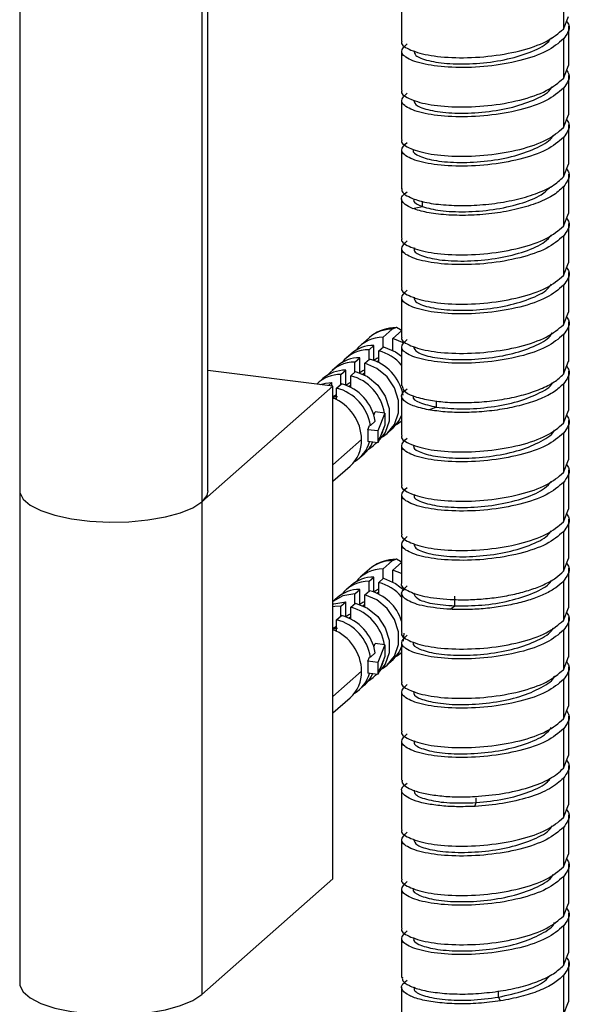
# Paper-space layout '_Dimetric' of a CAD drawing. Units: millimetres. Extents: x -45 to 224, y -1371 to 341.
# Drawn here: x -9 to 44, y -331 to -237 of the extents above; entities that cross this region are included whole.
import ezdxf

# ---------------------------------------------------------------- set-up
doc = ezdxf.new("R2010")
doc.units = ezdxf.units.MM

psp = doc.layouts.new('_Dimetric')

# ---------------------------------------------------------------- linework, layer by layer
at = {"color": 7, "linetype": 'Continuous', "lineweight": 25}
for p, q in [((-9, -16.464), (-9, -329.04)), ((8.419, -18.699), (8.419, -330.101)), ((9, -281.9), (9, -18.772)), ((43.029, -233.963), (43.029, -237.734)), ((27.546, -235.106), (27.546, -238.877)), ((43.029, -237.734), (43.501, -236.518)), ((43.546, -241.234), (43.546, -237.463)), ((43.029, -238.677), (43.029, -242.449)), ((27.546, -239.82), (27.546, -243.591)), ((43.029, -242.449), (43.501, -241.232)), ((43.546, -245.948), (43.546, -242.177)), ((43.029, -243.391), (43.029, -247.163)), ((27.546, -244.534), (27.546, -248.305)), ((43.029, -247.163), (43.501, -245.946)), ((43.546, -250.662), (43.546, -246.891)), ((43.029, -248.105), (43.029, -251.877)), ((27.546, -249.248), (27.546, -253.02)), ((43.029, -251.877), (43.501, -250.66)), ((43.546, -255.376), (43.546, -251.605)), ((43.029, -252.819), (43.029, -256.591)), ((27.546, -253.962), (27.546, -257.734)), ((29.539, -254.712), (29.539, -254.213)), ((28.59, -254.892), (29.533, -254.713)), ((43.029, -256.591), (43.501, -255.374)), ((43.546, -260.091), (43.546, -256.319)), ((43.029, -257.533), (43.029, -261.305)), ((27.546, -258.676), (27.546, -262.448)), ((43.029, -261.305), (43.501, -260.088)), ((43.546, -264.805), (43.546, -261.033)), ((43.029, -262.248), (43.029, -266.019)), ((27.546, -263.39), (27.546, -267.162)), ((43.029, -266.019), (43.501, -264.802)), ((25.766, -267.22), (26.645, -266.444)), ((43.546, -269.519), (43.546, -265.747)), ((24.467, -267.245), (23.588, -268.021)), ((25.766, -268.163), (25.766, -267.22)), ((26.701, -267.338), (27.546, -266.593)), ((27.797, -267.791), (26.701, -267.338)), ((26.701, -268.454), (26.701, -267.338)), ((43.029, -266.962), (43.029, -270.733)), ((24.422, -268.405), (24.882, -267.999)), ((24.422, -269.348), (24.422, -268.405)), ((24.882, -269.429), (24.882, -267.999)), ((25.358, -268.523), (25.817, -268.117)), ((27.546, -268.104), (27.546, -271.876)), ((22.704, -268.8), (22.244, -269.205)), ((23.079, -269.59), (23.539, -269.184)), ((23.539, -270.614), (23.539, -269.184)), ((24.014, -269.707), (24.474, -269.302)), ((25.358, -269.639), (25.358, -268.523)), ((21.361, -269.985), (20.901, -270.39)), ((23.079, -270.532), (23.079, -269.59)), ((24.014, -270.823), (24.014, -269.707)), ((25.183, -269.553), (25.358, -269.399)), ((43.029, -270.733), (43.501, -269.516)), ((20.97, -271.891), (9, -270.383)), ((20.017, -271.17), (19.557, -271.575)), ((21.735, -270.774), (22.195, -270.369)), ((21.735, -271.717), (21.735, -270.774)), ((22.195, -271.798), (22.195, -270.369)), ((22.671, -270.892), (23.13, -270.487)), ((22.671, -272.008), (22.671, -270.892)), ((23.839, -270.738), (24.014, -270.583)), ((43.546, -274.233), (43.546, -270.461)), ((8.419, -282.961), (20.97, -271.891)), ((20.532, -271.836), (20.852, -271.554)), ((20.852, -271.877), (20.852, -271.554)), ((20.97, -319.032), (20.97, -271.891)), ((21.327, -272.077), (21.787, -271.672)), ((21.327, -273.193), (21.327, -272.077)), ((22.496, -271.923), (22.671, -271.768)), ((43.029, -271.676), (43.029, -275.447)), ((27.546, -272.819), (27.546, -276.59)), ((30.126, -274.16), (30.861, -273.894)), ((30.866, -273.892), (30.866, -273.309)), ((24.886, -274.665), (25.009, -274.363)), ((25.945, -274.481), (25.009, -274.363)), ((25.945, -274.481), (25.253, -276.175)), ((25.945, -274.481), (25.945, -275.612)), ((43.029, -275.447), (43.501, -274.23)), ((24.317, -276.058), (24.483, -275.651)), ((24.559, -275.66), (24.483, -275.651)), ((24.559, -275.66), (25.019, -275.255)), ((25.945, -275.612), (25.253, -277.307)), ((27.536, -275.205), (27.546, -275.197)), ((43.546, -278.947), (43.546, -275.175)), ((25.253, -276.175), (24.317, -276.058)), ((24.317, -276.058), (24.317, -277.189)), ((25.253, -276.175), (25.253, -277.307)), ((26.192, -276.39), (26.652, -275.985)), ((43.029, -276.39), (43.029, -280.161)), ((20.97, -279.434), (23.717, -277.011)), ((25.253, -277.307), (24.317, -277.189)), ((24.849, -277.575), (25.166, -277.296)), ((27.546, -277.533), (27.546, -281.304)), ((23.505, -278.76), (23.965, -278.355)), ((20.97, -280.996), (22.622, -279.539)), ((43.029, -280.161), (43.501, -278.944)), ((43.546, -283.661), (43.546, -279.89)), ((43.029, -281.104), (43.029, -284.875)), ((27.546, -282.247), (27.546, -286.018)), ((43.029, -284.875), (43.501, -283.658)), ((43.546, -288.375), (43.546, -284.604)), ((43.029, -285.818), (43.029, -289.589)), ((27.546, -286.961), (27.546, -290.732)), ((25.766, -289.376), (26.645, -288.6)), ((26.701, -289.494), (27.546, -288.749)), ((43.029, -289.589), (43.501, -288.372)), ((24.467, -289.401), (23.588, -290.177)), ((25.766, -290.319), (25.766, -289.376)), ((27.546, -289.81), (26.701, -289.494)), ((26.701, -290.61), (26.701, -289.494)), ((43.546, -293.089), (43.546, -289.318)), ((22.704, -290.956), (22.244, -291.361)), ((24.422, -290.561), (24.882, -290.155)), ((24.422, -291.504), (24.422, -290.561)), ((24.882, -291.585), (24.882, -290.155)), ((25.358, -290.679), (25.817, -290.273)), ((25.358, -291.795), (25.358, -290.679)), ((43.029, -290.532), (43.029, -294.303)), ((23.079, -291.746), (23.539, -291.34)), ((23.079, -292.688), (23.079, -291.746)), ((23.539, -292.77), (23.539, -291.34)), ((24.014, -291.864), (24.474, -291.458)), ((24.014, -292.979), (24.014, -291.864)), ((25.183, -291.709), (25.358, -291.555)), ((27.546, -291.675), (27.546, -295.446)), ((32.638, -292.911), (32.638, -291.968)), ((21.361, -292.141), (20.97, -292.485)), ((21.735, -292.931), (22.195, -292.525)), ((22.195, -293.954), (22.195, -292.525)), ((22.671, -293.048), (23.13, -292.643)), ((23.839, -292.894), (24.014, -292.739)), ((32.178, -293.241), (32.635, -292.913)), ((21.327, -294.233), (21.787, -293.828)), ((21.735, -293.873), (21.735, -292.931)), ((22.671, -294.164), (22.671, -293.048)), ((43.029, -294.303), (43.501, -293.086)), ((21.327, -295.349), (21.327, -294.233)), ((22.496, -294.079), (22.671, -293.924)), ((43.546, -297.803), (43.546, -294.032)), ((43.029, -295.246), (43.029, -299.017)), ((24.886, -296.821), (25.009, -296.519)), ((25.945, -296.637), (25.009, -296.519)), ((25.945, -296.637), (25.253, -298.331)), ((25.945, -296.637), (25.945, -297.768)), ((27.546, -296.389), (27.546, -300.16)), ((24.559, -297.816), (25.019, -297.411)), ((27.536, -297.361), (27.546, -297.353)), ((24.317, -298.214), (24.483, -297.807)), ((25.253, -298.331), (24.317, -298.214)), ((24.317, -298.214), (24.317, -299.345)), ((24.559, -297.816), (24.483, -297.807)), ((25.945, -297.768), (25.253, -299.463)), ((25.253, -298.331), (25.253, -299.463)), ((26.192, -298.546), (26.652, -298.141)), ((43.029, -299.017), (43.501, -297.8)), ((20.97, -301.59), (23.717, -299.167)), ((25.253, -299.463), (24.317, -299.345)), ((24.849, -299.731), (25.166, -299.452)), ((43.546, -302.517), (43.546, -298.746)), ((43.029, -299.96), (43.029, -303.731)), ((23.505, -300.916), (23.965, -300.511)), ((27.546, -301.103), (27.546, -304.874)), ((20.97, -303.152), (22.622, -301.695)), ((43.029, -303.731), (43.501, -302.514)), ((43.546, -307.231), (43.546, -303.46)), ((43.029, -304.674), (43.029, -308.445)), ((27.546, -305.817), (27.546, -309.588)), ((43.029, -308.445), (43.501, -307.229)), ((43.546, -311.945), (43.546, -308.174)), ((43.029, -309.388), (43.029, -313.159)), ((27.546, -310.531), (27.546, -314.302)), ((34.551, -312.092), (34.686, -311.733)), ((34.687, -311.731), (34.687, -311.259)), ((43.029, -313.159), (43.501, -311.943)), ((43.546, -316.659), (43.546, -312.888)), ((43.029, -314.102), (43.029, -317.873)), ((27.546, -315.245), (27.546, -319.016)), ((43.029, -317.873), (43.501, -316.657)), ((43.546, -321.373), (43.546, -317.602)), ((8.419, -330.101), (20.97, -319.032)), ((43.029, -318.816), (43.029, -322.587)), ((27.546, -319.959), (27.546, -323.73)), ((43.029, -322.587), (43.501, -321.371)), ((43.546, -326.087), (43.546, -322.316)), ((43.029, -323.53), (43.029, -327.301)), ((27.546, -324.673), (27.546, -328.445)), ((43.029, -327.301), (43.501, -326.085)), ((43.546, -330.801), (43.546, -327.03)), ((43.029, -328.244), (43.029, -332.015)), ((27.546, -329.387), (27.546, -333.158)), ((36.818, -330.333), (36.818, -329.771)), ((37.019, -330.691), (36.819, -330.335)), ((43.029, -332.015), (43.501, -330.799))]:
    psp.add_line(p, q, dxfattribs=at)
at = {"color": 7, "linetype": 'Continuous', "lineweight": 25, "flags": 128}
for points in [[(27.522, -266.614), (27.442, -266.508), (27.066, -266.293), (26.645, -266.444)], [(25.817, -268.117), (26.966, -268.602), (27.546, -269.023)], [(24.882, -269.413), (25.169, -269.223), (25.358, -269.138)], [(25.713, -276.738), (26.145, -276.431), (26.862, -275.556), (27.24, -274.459), (27.24, -273.252), (26.862, -272.06), (26.145, -271.004), (25.162, -270.192), (24.014, -269.707)], [(23.13, -270.487), (24.279, -270.972), (25.261, -271.784), (25.978, -272.84), (26.356, -274.032), (26.356, -275.238), (25.978, -276.335), (25.309, -277.17)], [(23.539, -270.598), (23.825, -270.408), (24.014, -270.323)], [(19.74, -271.737), (20.259, -271.604), (20.852, -271.554)], [(22.195, -271.783), (22.482, -271.592), (22.671, -271.508)], [(20.97, -272.879), (21.138, -272.777), (21.327, -272.693)], [(27.546, -274.654), (27.322, -275.15), (26.652, -275.985)], [(27.057, -275.553), (27.489, -275.246), (27.536, -275.205)], [(24.37, -277.923), (24.815, -277.604), (25.132, -277.291)], [(-9, -281.9), (-8.985, -282.072), (-8.681, -282.691), (-7.998, -283.276), (-6.965, -283.8), (-5.628, -284.241), (-4.045, -284.58), (-2.285, -284.802), (-0.425, -284.897), (1.454, -284.861), (3.269, -284.695), (4.941, -284.407), (6.397, -284.01), (7.573, -283.521), (8.419, -282.961)], [(-9, -281.9), (-8.985, -282.072), (-8.681, -282.691), (-7.998, -283.276), (-6.965, -283.8), (-5.628, -284.241), (-4.045, -284.58), (-2.285, -284.802), (-0.425, -284.897), (1.454, -284.861), (3.269, -284.695), (4.941, -284.407), (6.397, -284.01), (7.573, -283.521), (8.419, -282.961)], [(9, -281.9), (8.896, -282.354), (8.419, -282.961)], [(27.522, -288.77), (27.442, -288.664), (27.066, -288.449), (26.645, -288.6)], [(25.817, -290.273), (26.966, -290.758), (27.782, -291.397)], [(23.079, -291.746), (21.931, -291.941), (20.97, -292.487)], [(25.713, -298.894), (26.145, -298.587), (26.862, -297.712), (27.24, -296.615), (27.24, -295.408), (26.862, -294.216), (26.145, -293.16), (25.162, -292.348), (24.014, -291.864)], [(24.882, -291.569), (25.169, -291.379), (25.358, -291.294)], [(20.97, -292.749), (21.047, -292.721), (22.195, -292.525)], [(23.13, -292.643), (24.279, -293.128), (25.261, -293.94), (25.978, -294.996), (26.356, -296.188), (26.356, -297.394), (25.978, -298.491), (25.309, -299.326)], [(23.539, -292.754), (23.825, -292.564), (24.014, -292.479)], [(21.735, -292.931), (21.143, -292.981), (20.97, -293.015)], [(22.195, -293.939), (22.482, -293.748), (22.671, -293.664)], [(20.97, -295.035), (21.138, -294.933), (21.327, -294.849)], [(27.747, -295.514), (27.7, -296.209), (27.687, -296.282)], [(27.546, -296.81), (27.322, -297.306), (26.652, -298.141)], [(27.057, -297.709), (27.489, -297.402), (27.536, -297.361)], [(24.37, -300.079), (24.815, -299.76), (25.132, -299.447)], [(-9, -329.04), (-8.985, -329.213), (-8.681, -329.832), (-7.998, -330.416), (-6.965, -330.94), (-5.628, -331.381), (-4.045, -331.72), (-2.285, -331.942), (-0.425, -332.037), (1.454, -332.001), (3.269, -331.836), (4.941, -331.548), (6.397, -331.151), (7.573, -330.661), (8.419, -330.101)]]:
    psp.add_lwpolyline(points, dxfattribs=at)
at = {"color": 7, "linetype": 'Continuous', "lineweight": 25}
for centre, radius, start, end in [((26.6, -269.684), 3.24, 89.19591, 131.16789), ((27.057, -270.295), 4.003, 90.43201, 126.55999), ((25.715, -270.435), 3.215, 89.0863, 141.93353), ((24.371, -271.62), 3.215, 89.0863, 141.93353), ((24.837, -271.239), 3.24, 89.19591, 131.16789), ((23.493, -272.424), 3.24, 89.19591, 131.16789), ((23.338, -273.577), 4.424, 10.84046, 75.11642), ((24.235, -272.767), 4.391, 41.06156, 75.18554), ((23.028, -272.805), 3.215, 89.0863, 141.93353), ((21.693, -274.018), 3.244, 89.24939, 134.31655), ((22.15, -273.609), 3.24, 89.19591, 131.16789), ((21.538, -275.163), 4.419, 8.95524, 75.13942), ((20.194, -276.348), 4.419, 8.95524, 75.13942), ((20.654, -275.943), 4.419, 8.95524, 75.13942), ((19.334, -277.097), 4.384, 1.12243, 68.66065), ((22.61, -275.127), 3.326, 327.31606, 348.25459), ((20.406, -277.077), 3.312, 311.98618, 1.14951), ((21.386, -276.364), 3.197, 300.87086, 344.6883), ((21.859, -275.977), 3.176, 311.53774, 336.45498), ((26.6, -291.84), 3.24, 89.19591, 131.16789), ((27.057, -292.451), 4.003, 90.43201, 126.55999), ((25.715, -292.591), 3.215, 89.0863, 141.93353), ((24.371, -293.776), 3.215, 89.0863, 141.93353), ((24.837, -293.395), 3.24, 89.19591, 131.16789), ((24.235, -294.923), 4.391, 41.06156, 75.18554), ((23.493, -294.58), 3.24, 89.19591, 131.16789), ((23.33, -295.744), 4.436, 18.12659, 75.05516), ((20.654, -298.099), 4.419, 8.95524, 75.13942), ((21.538, -297.319), 4.419, 8.95524, 75.13942), ((20.194, -298.504), 4.419, 8.95524, 75.13942), ((19.333, -299.253), 4.385, 1.12714, 68.08557), ((22.61, -297.283), 3.326, 327.31606, 348.25459), ((20.406, -299.233), 3.312, 311.98618, 1.14951), ((21.386, -298.52), 3.197, 300.87086, 344.6883), ((21.859, -298.133), 3.176, 311.53774, 336.45498)]:
    psp.add_arc(centre, radius, start, end, dxfattribs=at)
for points, knots in [([(43.329, -236.961), (43.414, -237.093), (43.781, -237.66), (43.356, -238.235), (43.029, -238.677)], [0, 0, 0, 0, 0.231865, 1, 1, 1, 1]), ([(27.59, -238.88), (27.576, -238.899), (27.377, -239.162), (28.146, -239.688), (29.905, -240.258), (32.649, -240.53), (35.805, -240.411), (38.909, -239.873), (41.581, -238.966), (42.546, -238.145), (43.029, -237.734)], [0, 0, 0, 0, 0.011158, 0.152422, 0.293685, 0.434948, 0.576211, 0.717474, 0.858737, 1, 1, 1, 1]), ([(28.735, -239.813), (28.749, -239.963), (28.784, -240.315), (30.02, -240.788), (32.08, -241.084), (34.676, -241.08), (37.409, -240.721), (39.82, -240.026), (41.402, -239.258), (41.764, -238.718), (41.869, -238.561)], [0, 0, 0, 0, 0.103909, 0.243504, 0.383467, 0.52309, 0.663025, 0.802685, 0.942584, 1, 1, 1, 1]), ([(43.329, -241.675), (43.414, -241.807), (43.781, -242.374), (43.356, -242.949), (43.029, -243.391)], [0, 0, 0, 0, 0.231865, 1, 1, 1, 1]), ([(27.59, -243.594), (27.576, -243.613), (27.377, -243.876), (28.146, -244.402), (29.905, -244.972), (32.649, -245.244), (35.805, -245.125), (38.909, -244.587), (41.581, -243.68), (42.546, -242.859), (43.029, -242.449)], [0, 0, 0, 0, 0.011158, 0.152422, 0.293685, 0.434948, 0.576211, 0.717474, 0.858737, 1, 1, 1, 1]), ([(28.672, -244.534), (28.742, -244.722), (28.888, -245.112), (30.382, -245.578), (32.562, -245.829), (35.221, -245.745), (37.94, -245.329), (40.217, -244.56), (41.642, -243.815), (41.889, -243.326), (41.94, -243.225)], [0, 0, 0, 0, 0.129459, 0.268489, 0.407569, 0.546548, 0.685674, 0.824606, 0.963771, 1, 1, 1, 1]), ([(43.329, -246.389), (43.414, -246.521), (43.781, -247.088), (43.356, -247.663), (43.029, -248.105)], [0, 0, 0, 0, 0.231865, 1, 1, 1, 1]), ([(27.59, -248.308), (27.576, -248.327), (27.377, -248.59), (28.146, -249.116), (29.905, -249.687), (32.649, -249.958), (35.805, -249.839), (38.909, -249.301), (41.581, -248.394), (42.546, -247.573), (43.029, -247.163)], [0, 0, 0, 0, 0.011158, 0.152422, 0.293685, 0.434948, 0.576211, 0.717474, 0.858737, 1, 1, 1, 1]), ([(28.689, -249.257), (28.671, -249.281), (28.509, -249.5), (29.201, -249.923), (30.727, -250.366), (33.082, -250.55), (35.764, -250.407), (38.45, -249.913), (40.6, -249.092), (41.858, -248.359), (42.018, -247.92), (42.036, -247.87)], [0, 0, 0, 0, 0.016585, 0.154405, 0.292606, 0.430411, 0.56862, 0.706421, 0.844627, 0.982439, 1, 1, 1, 1]), ([(43.329, -251.104), (43.414, -251.235), (43.781, -251.802), (43.356, -252.377), (43.029, -252.819)], [0, 0, 0, 0, 0.231865, 1, 1, 1, 1]), ([(27.59, -253.02), (27.578, -253.07), (27.534, -253.259), (27.834, -253.587), (28.338, -253.828), (28.59, -253.949)], [0, 0, 0, 0, 0.150119, 0.575059, 1, 1, 1, 1]), ([(29.539, -254.712), (30.065, -254.858), (31.119, -255.15), (33.607, -255.258), (36.32, -255.055), (38.897, -254.481), (40.895, -253.716), (41.517, -253.086), (41.773, -252.826)], [0, 0, 0, 0, 0.175157, 0.350713, 0.526039, 0.701546, 0.876937, 1, 1, 1, 1]), ([(28.738, -254.004), (28.712, -254.057), (28.59, -254.311), (29.121, -254.535), (29.539, -254.712)], [0, 0, 0, 0, 0.21149, 1, 1, 1, 1]), ([(43.329, -255.818), (43.414, -255.949), (43.781, -256.516), (43.356, -257.092), (43.029, -257.533)], [0, 0, 0, 0, 0.231865, 1, 1, 1, 1]), ([(27.59, -257.736), (27.576, -257.755), (27.377, -258.018), (28.146, -258.544), (29.905, -259.115), (32.649, -259.386), (35.805, -259.267), (38.909, -258.729), (41.581, -257.822), (42.546, -257.001), (43.029, -256.591)], [0, 0, 0, 0, 0.011158, 0.152422, 0.293685, 0.434948, 0.576211, 0.717474, 0.858737, 1, 1, 1, 1]), ([(28.764, -258.677), (28.742, -258.784), (28.679, -259.091), (29.71, -259.553), (31.601, -259.905), (34.133, -259.961), (36.872, -259.682), (39.368, -259.044), (41.195, -258.256), (41.688, -257.645), (41.875, -257.413)], [0, 0, 0, 0, 0.074158, 0.214297, 0.354048, 0.494168, 0.633948, 0.77404, 0.913858, 1, 1, 1, 1]), ([(43.329, -260.532), (43.414, -260.663), (43.781, -261.23), (43.356, -261.806), (43.029, -262.248)], [0, 0, 0, 0, 0.231865, 1, 1, 1, 1]), ([(27.59, -262.45), (27.576, -262.469), (27.377, -262.732), (28.146, -263.258), (29.905, -263.829), (32.649, -264.1), (35.805, -263.981), (38.909, -263.443), (41.581, -262.536), (42.546, -261.715), (43.029, -261.305)], [0, 0, 0, 0, 0.011158, 0.152422, 0.293685, 0.434948, 0.576211, 0.717474, 0.858737, 1, 1, 1, 1]), ([(28.734, -263.386), (28.75, -263.534), (28.789, -263.884), (30.011, -264.359), (32.078, -264.652), (34.67, -264.653), (37.404, -264.291), (39.816, -263.599), (41.399, -262.83), (41.761, -262.29), (41.867, -262.133)], [0, 0, 0, 0, 0.102894, 0.242812, 0.38273, 0.522697, 0.662564, 0.802578, 0.942397, 1, 1, 1, 1]), ([(43.329, -265.246), (43.414, -265.377), (43.781, -265.944), (43.356, -266.52), (43.029, -266.962)], [0, 0, 0, 0, 0.231865, 1, 1, 1, 1]), ([(27.59, -267.164), (27.576, -267.183), (27.377, -267.446), (28.146, -267.972), (29.905, -268.543), (32.649, -268.814), (35.805, -268.695), (38.909, -268.157), (41.581, -267.25), (42.546, -266.429), (43.029, -266.019)], [0, 0, 0, 0, 0.0111585, 0.1524215, 0.2936846, 0.4349477, 0.5762108, 0.7174738, 0.8587369, 1, 1, 1, 1]), ([(28.667, -268.098), (28.74, -268.287), (28.889, -268.679), (30.373, -269.149), (32.56, -269.396), (35.216, -269.319), (37.931, -268.897), (40.221, -268.134), (41.632, -267.386), (41.883, -266.899), (41.935, -266.799)], [0, 0, 0, 0, 0.130619, 0.269333, 0.408431, 0.54713, 0.686236, 0.824931, 0.964034, 1, 1, 1, 1]), ([(43.329, -269.96), (43.414, -270.091), (43.781, -270.658), (43.356, -271.234), (43.029, -271.676)], [0, 0, 0, 0, 0.231865, 1, 1, 1, 1]), ([(27.605, -271.874), (27.624, -272.023), (27.668, -272.361), (28.53, -272.853), (29.594, -273.096), (30.126, -273.217)], [0, 0, 0, 0, 0.281547, 0.640773, 1, 1, 1, 1]), ([(30.866, -273.892), (31.589, -273.973), (33.038, -274.135), (35.767, -273.971), (38.45, -273.489), (40.579, -272.66), (41.827, -271.969), (41.985, -271.57), (41.989, -271.56)], [0, 0, 0, 0, 0.198695, 0.397842, 0.596729, 0.79582, 0.994781, 1, 1, 1, 1]), ([(21.327, -273.121), (21.208, -273.088), (21.067, -273.049), (20.932, -273.078), (20.912, -273.083)], [0, 0, 0, 0, 0.845929, 1, 1, 1, 1]), ([(20.97, -272.912), (21.077, -272.894), (21.218, -272.87), (21.361, -272.892), (21.396, -272.898)], [0, 0, 0, 0, 0.7592167, 1, 1, 1, 1]), ([(28.699, -272.818), (28.68, -272.844), (28.52, -273.067), (29.148, -273.509), (30.293, -273.764), (30.866, -273.892)], [0, 0, 0, 0, 0.063949, 0.532505, 1, 1, 1, 1]), ([(43.329, -274.674), (43.414, -274.805), (43.781, -275.372), (43.356, -275.948), (43.029, -276.39)], [0, 0, 0, 0, 0.231865, 1, 1, 1, 1]), ([(27.59, -276.592), (27.576, -276.611), (27.377, -276.874), (28.146, -277.4), (29.905, -277.971), (32.649, -278.242), (35.805, -278.123), (38.909, -277.585), (41.581, -276.678), (42.546, -275.857), (43.029, -275.447)], [0, 0, 0, 0, 0.0111585, 0.1524215, 0.2936846, 0.4349477, 0.5762108, 0.7174738, 0.8587369, 1, 1, 1, 1]), ([(28.75, -277.538), (28.719, -277.603), (28.593, -277.867), (29.427, -278.312), (31.153, -278.71), (33.599, -278.836), (36.309, -278.618), (38.949, -278.061), (40.942, -277.181), (42.066, -276.465), (42.156, -276.072), (42.156, -276.069)], [0, 0, 0, 0, 0.044354, 0.180563, 0.317164, 0.453389, 0.589972, 0.726224, 0.86278, 0.999068, 1, 1, 1, 1]), ([(43.329, -279.388), (43.414, -279.519), (43.781, -280.086), (43.356, -280.662), (43.029, -281.104)], [0, 0, 0, 0, 0.231865, 1, 1, 1, 1]), ([(27.59, -281.306), (27.576, -281.325), (27.377, -281.588), (28.146, -282.114), (29.905, -282.685), (32.649, -282.956), (35.805, -282.837), (38.909, -282.299), (41.581, -281.392), (42.546, -280.571), (43.029, -280.161)], [0, 0, 0, 0, 0.011158, 0.152422, 0.293685, 0.434948, 0.576211, 0.717474, 0.858737, 1, 1, 1, 1]), ([(28.764, -282.247), (28.741, -282.354), (28.672, -282.661), (29.713, -283.12), (31.592, -283.477), (34.13, -283.529), (36.866, -283.255), (39.363, -282.614), (41.195, -281.827), (41.689, -281.215), (41.878, -280.981)], [0, 0, 0, 0, 0.073999, 0.213945, 0.35384, 0.493736, 0.633682, 0.773526, 0.913518, 1, 1, 1, 1]), ([(43.329, -284.102), (43.414, -284.233), (43.781, -284.8), (43.356, -285.376), (43.029, -285.818)], [0, 0, 0, 0, 0.231865, 1, 1, 1, 1]), ([(27.59, -286.02), (27.576, -286.04), (27.377, -286.302), (28.146, -286.829), (29.905, -287.399), (32.649, -287.67), (35.805, -287.551), (38.909, -287.013), (41.581, -286.106), (42.546, -285.285), (43.029, -284.875)], [0, 0, 0, 0, 0.011158, 0.152422, 0.293685, 0.434948, 0.576211, 0.717474, 0.858737, 1, 1, 1, 1]), ([(28.738, -286.963), (28.753, -287.108), (28.788, -287.456), (30.013, -287.927), (32.07, -288.224), (34.665, -288.22), (37.401, -287.865), (39.804, -287.168), (41.403, -286.402), (41.761, -285.862), (41.866, -285.704)], [0, 0, 0, 0, 0.10109, 0.241426, 0.381393, 0.521746, 0.661697, 0.802059, 0.942007, 1, 1, 1, 1]), ([(43.329, -288.816), (43.414, -288.947), (43.781, -289.514), (43.356, -290.09), (43.029, -290.532)], [0, 0, 0, 0, 0.231865, 1, 1, 1, 1]), ([(27.564, -290.733), (27.558, -290.741), (27.374, -290.981), (28.05, -291.471), (29.579, -292.059), (31.312, -292.219), (32.178, -292.298)], [0, 0, 0, 0, 0.0113585, 0.3409056, 0.6704528, 1, 1, 1, 1]), ([(32.638, -292.911), (33.488, -292.91), (35.19, -292.907), (37.93, -292.461), (40.214, -291.709), (41.586, -290.991), (41.832, -290.541), (41.868, -290.477)], [0, 0, 0, 0, 0.239661, 0.479866, 0.719758, 0.959896, 1, 1, 1, 1]), ([(28.667, -291.677), (28.746, -291.862), (28.911, -292.246), (30.343, -292.737), (31.873, -292.853), (32.638, -292.911)], [0, 0, 0, 0, 0.316391, 0.658583, 1, 1, 1, 1]), ([(43.329, -293.53), (43.414, -293.661), (43.781, -294.229), (43.356, -294.804), (43.029, -295.246)], [0, 0, 0, 0, 0.231865, 1, 1, 1, 1]), ([(27.59, -295.448), (27.576, -295.468), (27.377, -295.731), (28.146, -296.257), (29.905, -296.827), (32.649, -297.098), (35.805, -296.979), (38.909, -296.441), (41.581, -295.535), (42.546, -294.714), (43.029, -294.303)], [0, 0, 0, 0, 0.011158, 0.152422, 0.293685, 0.434948, 0.576211, 0.717474, 0.858737, 1, 1, 1, 1]), ([(20.97, -295.068), (21.077, -295.05), (21.218, -295.026), (21.361, -295.048), (21.396, -295.054)], [0, 0, 0, 0, 0.7592167, 1, 1, 1, 1]), ([(21.327, -295.277), (21.208, -295.241), (21.086, -295.205), (20.971, -295.227), (20.97, -295.228)], [0, 0, 0, 0, 0.988268, 1, 1, 1, 1]), ([(28.698, -296.384), (28.677, -296.412), (28.511, -296.635), (29.193, -297.065), (30.725, -297.506), (33.077, -297.691), (35.761, -297.549), (38.441, -297.054), (40.606, -296.236), (41.848, -295.502), (42.013, -295.063), (42.032, -295.014)], [0, 0, 0, 0, 0.019274, 0.157093, 0.294509, 0.43232, 0.569751, 0.707544, 0.845003, 0.982769, 1, 1, 1, 1]), ([(43.329, -298.244), (43.414, -298.375), (43.781, -298.943), (43.356, -299.518), (43.029, -299.96)], [0, 0, 0, 0, 0.231865, 1, 1, 1, 1]), ([(27.59, -300.162), (27.576, -300.182), (27.377, -300.445), (28.146, -300.971), (29.905, -301.541), (32.649, -301.812), (35.805, -301.693), (38.909, -301.156), (41.581, -300.249), (42.546, -299.428), (43.029, -299.017)], [0, 0, 0, 0, 0.011158, 0.152422, 0.293685, 0.434948, 0.576211, 0.717474, 0.858737, 1, 1, 1, 1]), ([(28.751, -301.105), (28.721, -301.17), (28.597, -301.434), (29.415, -301.883), (31.155, -302.277), (33.592, -302.409), (36.304, -302.187), (38.946, -301.634), (40.938, -300.751), (42.065, -300.037), (42.155, -299.642), (42.156, -299.639)], [0, 0, 0, 0, 0.044807, 0.181048, 0.317386, 0.453676, 0.589966, 0.726305, 0.862545, 0.998928, 1, 1, 1, 1]), ([(43.329, -302.958), (43.414, -303.09), (43.781, -303.657), (43.356, -304.232), (43.029, -304.674)], [0, 0, 0, 0, 0.231865, 1, 1, 1, 1]), ([(27.59, -304.876), (27.576, -304.896), (27.377, -305.159), (28.146, -305.685), (29.905, -306.255), (32.649, -306.526), (35.805, -306.407), (38.909, -305.87), (41.581, -304.963), (42.546, -304.142), (43.029, -303.731)], [0, 0, 0, 0, 0.011158, 0.152422, 0.293685, 0.434948, 0.576211, 0.717474, 0.858737, 1, 1, 1, 1]), ([(28.765, -305.818), (28.742, -305.924), (28.674, -306.231), (29.707, -306.69), (31.591, -307.046), (34.124, -307.102), (36.859, -306.823), (39.364, -306.188), (41.187, -305.397), (41.689, -304.784), (41.882, -304.549)], [0, 0, 0, 0, 0.073747, 0.21346, 0.353513, 0.493198, 0.63327, 0.772939, 0.913018, 1, 1, 1, 1]), ([(43.329, -307.672), (43.414, -307.804), (43.781, -308.371), (43.356, -308.946), (43.029, -309.388)], [0, 0, 0, 0, 0.231865, 1, 1, 1, 1]), ([(27.595, -309.589), (27.583, -309.646), (27.54, -309.848), (27.894, -310.188), (28.631, -310.569), (29.745, -310.881), (31.148, -311.095), (32.772, -311.205), (33.958, -311.168), (34.551, -311.149)], [0, 0, 0, 0, 0.0625553, 0.2187961, 0.3750368, 0.5312776, 0.6875184, 0.8437592, 1, 1, 1, 1]), ([(34.687, -311.731), (35.589, -311.639), (37.395, -311.455), (39.788, -310.731), (41.352, -310.014), (41.69, -309.516), (41.769, -309.401)], [0, 0, 0, 0, 0.302389, 0.605466, 0.908147, 1, 1, 1, 1]), ([(28.739, -310.529), (28.749, -310.677), (28.772, -311.028), (30.028, -311.489), (32.057, -311.814), (33.811, -311.759), (34.687, -311.731)], [0, 0, 0, 0, 0.195844, 0.463866, 0.732237, 1, 1, 1, 1]), ([(43.329, -312.386), (43.414, -312.518), (43.781, -313.085), (43.356, -313.66), (43.029, -314.102)], [0, 0, 0, 0, 0.231865, 1, 1, 1, 1]), ([(27.59, -314.305), (27.576, -314.324), (27.377, -314.587), (28.146, -315.113), (29.905, -315.683), (32.649, -315.954), (35.805, -315.835), (38.909, -315.298), (41.581, -314.391), (42.546, -313.57), (43.029, -313.159)], [0, 0, 0, 0, 0.011158, 0.152422, 0.293685, 0.434948, 0.576211, 0.717474, 0.858737, 1, 1, 1, 1]), ([(28.674, -315.251), (28.747, -315.435), (28.9, -315.821), (30.367, -316.291), (32.557, -316.535), (35.21, -316.46), (37.93, -316.039), (40.211, -315.276), (41.637, -314.528), (41.884, -314.04), (41.936, -313.938)], [0, 0, 0, 0, 0.127588, 0.267082, 0.406169, 0.545655, 0.684758, 0.824226, 0.963356, 1, 1, 1, 1]), ([(43.329, -317.1), (43.414, -317.232), (43.781, -317.799), (43.356, -318.374), (43.029, -318.816)], [0, 0, 0, 0, 0.231865, 1, 1, 1, 1]), ([(27.59, -319.019), (27.576, -319.038), (27.377, -319.301), (28.146, -319.827), (29.905, -320.397), (32.649, -320.668), (35.805, -320.549), (38.909, -320.012), (41.581, -319.105), (42.546, -318.284), (43.029, -317.873)], [0, 0, 0, 0, 0.0111585, 0.1524215, 0.2936846, 0.4349477, 0.5762108, 0.7174738, 0.8587369, 1, 1, 1, 1]), ([(28.692, -319.957), (28.672, -319.983), (28.503, -320.205), (29.201, -320.632), (30.714, -321.078), (33.075, -321.258), (35.755, -321.123), (38.435, -320.623), (40.605, -319.81), (41.844, -319.073), (42.01, -318.635), (42.029, -318.586)], [0, 0, 0, 0, 0.018445, 0.156271, 0.293953, 0.431735, 0.569467, 0.707199, 0.84498, 0.982662, 1, 1, 1, 1]), ([(43.329, -321.814), (43.414, -321.946), (43.781, -322.513), (43.356, -323.088), (43.029, -323.53)], [0, 0, 0, 0, 0.231865, 1, 1, 1, 1]), ([(27.59, -323.733), (27.576, -323.752), (27.377, -324.015), (28.146, -324.541), (29.905, -325.111), (32.649, -325.382), (35.805, -325.264), (38.909, -324.726), (41.581, -323.819), (42.546, -322.998), (43.029, -322.587)], [0, 0, 0, 0, 0.011158, 0.152422, 0.293685, 0.434948, 0.576211, 0.717474, 0.858737, 1, 1, 1, 1]), ([(28.751, -324.672), (28.72, -324.738), (28.594, -325.002), (29.416, -325.452), (31.148, -325.847), (33.588, -325.977), (36.3, -325.76), (38.936, -325.204), (40.943, -324.325), (42.056, -323.61), (42.149, -323.216), (42.15, -323.214)], [0, 0, 0, 0, 0.045095, 0.181528, 0.317656, 0.454116, 0.590217, 0.726695, 0.862781, 0.999266, 1, 1, 1, 1]), ([(43.329, -326.528), (43.414, -326.66), (43.781, -327.227), (43.356, -327.802), (43.029, -328.244)], [0, 0, 0, 0, 0.231865, 1, 1, 1, 1]), ([(27.611, -328.444), (27.607, -328.551), (27.597, -328.828), (28.212, -329.251), (29.337, -329.654), (30.918, -329.936), (32.813, -330.062), (34.908, -330.023), (36.315, -329.84), (37.019, -329.748)], [0, 0, 0, 0, 0.095706, 0.246421, 0.397137, 0.547853, 0.698569, 0.849284, 1, 1, 1, 1]), ([(36.818, -330.333), (37.668, -330.148), (39.371, -329.777), (41.109, -329.005), (41.59, -328.442), (41.75, -328.254)], [0, 0, 0, 0, 0.399191, 0.799288, 1, 1, 1, 1]), ([(28.764, -329.387), (28.744, -329.493), (28.687, -329.8), (29.692, -330.266), (31.599, -330.607), (34.13, -330.693), (35.922, -330.453), (36.818, -330.333)], [0, 0, 0, 0, 0.116724, 0.337694, 0.558438, 0.779469, 1, 1, 1, 1])]:
    psp.add_open_spline(points, degree=3, knots=knots, dxfattribs=at)
for points in [[(43.029, -238.677), (42.546, -239.088), (41.581, -239.909), (38.909, -240.816), (35.806, -241.354), (32.644, -241.472), (29.923, -241.202), (28.078, -240.63), (27.289, -239.876), (27.805, -239.391), (28.062, -239.149)], [(43.029, -243.391), (42.546, -243.802), (41.581, -244.623), (38.909, -245.53), (35.806, -246.068), (32.644, -246.186), (29.923, -245.916), (28.078, -245.344), (27.289, -244.59), (27.805, -244.105), (28.062, -243.863)], [(43.029, -248.105), (42.546, -248.516), (41.581, -249.337), (38.909, -250.244), (35.806, -250.782), (32.644, -250.9), (29.923, -250.63), (28.078, -250.058), (27.289, -249.304), (27.805, -248.819), (28.062, -248.577)], [(28.59, -253.949), (29.016, -254.087), (29.869, -254.362), (31.749, -254.593), (33.891, -254.641), (36.174, -254.477), (38.408, -254.1), (40.403, -253.519), (42.055, -252.773), (42.704, -252.175), (43.029, -251.877)], [(28.59, -254.892), (28.333, -254.771), (27.818, -254.529), (27.514, -254.112), (27.545, -253.687), (27.89, -253.423), (28.062, -253.291)], [(43.029, -252.819), (42.704, -253.118), (42.055, -253.716), (40.403, -254.462), (38.408, -255.042), (36.174, -255.42), (33.891, -255.584), (31.749, -255.536), (29.869, -255.305), (29.016, -255.03), (28.59, -254.892)], [(43.029, -257.533), (42.546, -257.944), (41.581, -258.765), (38.909, -259.672), (35.806, -260.21), (32.644, -260.329), (29.923, -260.058), (28.078, -259.486), (27.289, -258.732), (27.805, -258.247), (28.062, -258.005)], [(43.029, -262.248), (42.546, -262.658), (41.581, -263.479), (38.909, -264.386), (35.806, -264.924), (32.644, -265.043), (29.923, -264.772), (28.078, -264.2), (27.289, -263.446), (27.805, -262.961), (28.062, -262.719)], [(43.029, -266.962), (42.546, -267.372), (41.581, -268.193), (38.909, -269.1), (35.806, -269.638), (32.644, -269.757), (29.923, -269.486), (28.078, -268.914), (27.289, -268.16), (27.805, -267.675), (28.062, -267.433)], [(30.126, -273.217), (30.636, -273.292), (31.656, -273.441), (33.504, -273.494), (35.45, -273.4), (37.408, -273.144), (39.255, -272.733), (40.874, -272.179), (42.209, -271.509), (42.756, -270.992), (43.029, -270.733)], [(30.126, -274.16), (29.589, -274.039), (28.515, -273.796), (27.659, -273.267), (27.413, -272.69), (27.846, -272.328), (28.062, -272.147)], [(43.029, -271.676), (42.756, -271.934), (42.209, -272.452), (40.874, -273.122), (39.255, -273.676), (37.408, -274.086), (35.45, -274.342), (33.504, -274.436), (31.656, -274.384), (30.636, -274.235), (30.126, -274.16)], [(43.029, -276.39), (42.546, -276.8), (41.581, -277.621), (38.909, -278.528), (35.806, -279.066), (32.644, -279.185), (29.923, -278.914), (28.078, -278.342), (27.289, -277.588), (27.805, -277.103), (28.062, -276.861)], [(43.029, -281.104), (42.546, -281.514), (41.581, -282.335), (38.909, -283.242), (35.806, -283.78), (32.644, -283.899), (29.923, -283.628), (28.078, -283.056), (27.289, -282.302), (27.805, -281.818), (28.062, -281.575)], [(43.029, -285.818), (42.546, -286.228), (41.581, -287.049), (38.909, -287.956), (35.806, -288.494), (32.644, -288.613), (29.923, -288.342), (28.078, -287.77), (27.289, -287.016), (27.805, -286.532), (28.062, -286.289)], [(32.178, -292.298), (32.689, -292.314), (33.71, -292.345), (35.358, -292.255), (37.003, -292.059), (38.59, -291.749), (40.049, -291.336), (41.313, -290.828), (42.356, -290.244), (42.805, -289.807), (43.029, -289.589)], [(32.178, -293.241), (31.317, -293.162), (29.596, -293.002), (27.982, -292.413), (27.309, -291.696), (27.811, -291.234), (28.062, -291.003)], [(43.029, -290.532), (42.805, -290.75), (42.356, -291.187), (41.313, -291.771), (40.049, -292.279), (38.59, -292.692), (37.003, -293.001), (35.358, -293.198), (33.71, -293.288), (32.689, -293.257), (32.178, -293.241)], [(43.029, -295.246), (42.546, -295.656), (41.581, -296.477), (38.909, -297.384), (35.806, -297.922), (32.644, -298.041), (29.923, -297.77), (28.078, -297.198), (27.289, -296.445), (27.805, -295.96), (28.062, -295.717)], [(43.029, -299.96), (42.546, -300.37), (41.581, -301.191), (38.909, -302.098), (35.806, -302.636), (32.644, -302.755), (29.923, -302.484), (28.078, -301.912), (27.289, -301.159), (27.805, -300.674), (28.062, -300.431)], [(43.029, -304.674), (42.546, -305.084), (41.581, -305.905), (38.909, -306.812), (35.806, -307.35), (32.644, -307.469), (29.923, -307.198), (28.078, -306.626), (27.289, -305.873), (27.805, -305.388), (28.062, -305.145)], [(34.551, -311.149), (35.445, -311.074), (37.233, -310.924), (39.744, -310.325), (41.843, -309.498), (42.634, -308.796), (43.029, -308.445)], [(34.551, -312.092), (33.958, -312.111), (32.772, -312.147), (31.148, -312.038), (29.744, -311.824), (28.636, -311.512), (27.877, -311.13), (27.515, -310.707), (27.534, -310.267), (27.886, -309.995), (28.062, -309.859)], [(43.029, -309.388), (42.634, -309.739), (41.843, -310.44), (39.744, -311.268), (37.233, -311.867), (35.445, -312.017), (34.551, -312.092)], [(43.029, -314.102), (42.546, -314.513), (41.581, -315.334), (38.909, -316.24), (35.806, -316.778), (32.644, -316.897), (29.923, -316.626), (28.078, -316.054), (27.289, -315.301), (27.805, -314.816), (28.062, -314.573)], [(43.029, -318.816), (42.546, -319.227), (41.581, -320.048), (38.909, -320.955), (35.806, -321.492), (32.644, -321.611), (29.923, -321.34), (28.078, -320.768), (27.289, -320.015), (27.805, -319.53), (28.062, -319.287)], [(43.029, -323.53), (42.546, -323.941), (41.581, -324.762), (38.909, -325.669), (35.806, -326.206), (32.644, -326.325), (29.923, -326.054), (28.078, -325.483), (27.289, -324.729), (27.805, -324.244), (28.062, -324.002)], [(37.019, -329.748), (37.681, -329.626), (39.006, -329.381), (40.732, -328.807), (42.163, -328.115), (42.74, -327.572), (43.029, -327.301)], [(43.029, -328.244), (42.74, -328.515), (42.163, -329.058), (40.732, -329.749), (39.006, -330.323), (37.681, -330.568), (37.019, -330.691)], [(37.019, -330.691), (36.315, -330.783), (34.908, -330.966), (32.814, -331.005), (30.917, -330.879), (29.341, -330.596), (28.196, -330.194), (27.572, -329.713), (27.466, -329.196), (27.864, -328.876), (28.062, -328.716)]]:
    psp.add_open_spline(points, degree=3, dxfattribs=at)

doc.saveas('drawing.dxf')
